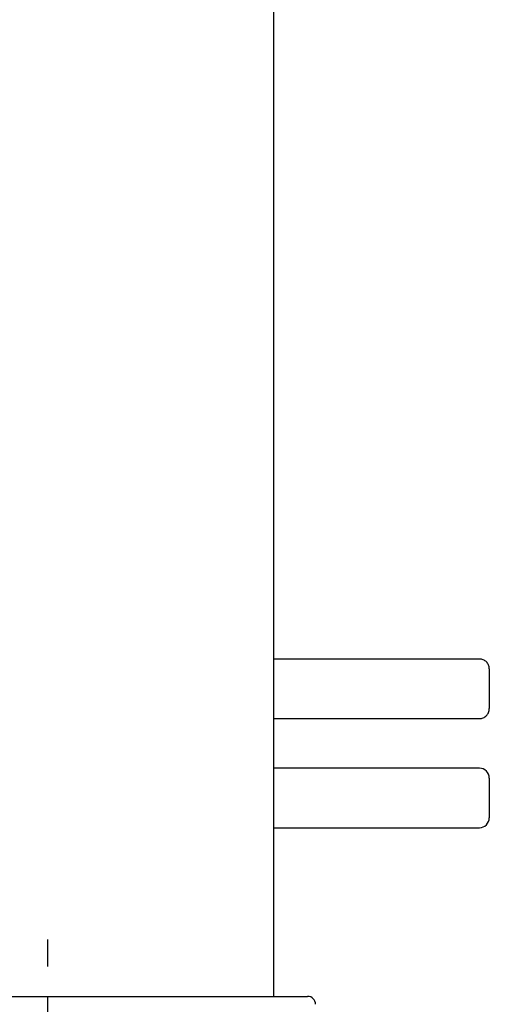
# Model space of a CAD drawing. Extents: x 34 to 183, y 31 to 253.
# Drawn here: x 167 to 183, y 119 to 152 of the extents above; entities that cross this region are included whole.
import ezdxf

# ---------------------------------------------------------------- set-up
doc = ezdxf.new("R2010")
doc.units = 0
doc.header["$MEASUREMENT"] = 0
doc.linetypes.add('CENTER', pattern=[6, 3, -1, 1, -1])
doc.linetypes.add('PHANTOM', pattern=[12, 7, -1, 1, -1, 1, -1])
doc.layers.add('PIC01', color=7, linetype='CONTINUOUS')

msp = doc.modelspace()

# ---------------------------------------------------------------- linework, layer by layer
at = {"layer": 'PIC01', "color": 0, "linetype": 'Continuous'}
for p, q in [((175.291, 118.818), (175.291, 156.885)), ((182.191, 126.483), (175.291, 126.483)), ((182.525, 126.15), (182.525, 124.817)), ((175.291, 124.483), (182.191, 124.483)), ((158.372, 118.818), (176.425, 118.818))]:
    msp.add_line(p, q, dxfattribs=at)
at = {"layer": 'PIC01', "color": 0, "linetype": 'PHANTOM'}
for p, q in [((182.191, 130.15), (175.291, 130.15)), ((182.525, 129.817), (182.525, 128.483)), ((175.291, 128.15), (182.191, 128.15))]:
    msp.add_line(p, q, dxfattribs=at)
at = {"layer": 'PIC01', "color": 0, "linetype": 'CENTER'}
msp.add_line((167.697, 73.819), (167.697, 120.733), dxfattribs=at)
at = {"layer": 'PIC01', "color": 0, "linetype": 'PHANTOM'}
for centre, start, end in [((182.191, 129.817), 0, 90), ((182.191, 128.483), 270, 0)]:
    msp.add_arc(centre, 0.333, start, end, dxfattribs=at)
at = {"layer": 'PIC01', "color": 0, "linetype": 'Continuous'}
for centre, radius, start, end in [((182.191, 126.15), 0.333, 0, 90), ((182.191, 124.817), 0.333, 270, 0), ((176.425, 118.552), 0.267, 0, 90)]:
    msp.add_arc(centre, radius, start, end, dxfattribs=at)

doc.saveas('drawing.dxf')
